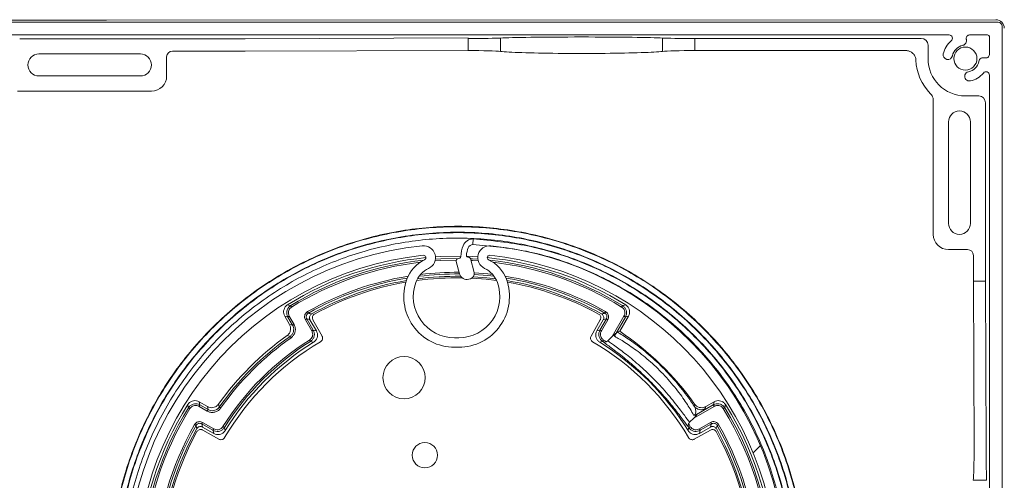
# Model space of a CAD drawing. Units: millimetres. Extents: x 123 to 715, y 1606 to 3312.
# Drawn here: x 183 to 299, y 3098 to 3153 of the extents above; entities that cross this region are included whole.
import ezdxf

# ---------------------------------------------------------------- set-up
doc = ezdxf.new("R2010")
doc.units = ezdxf.units.MM
doc.layers.add('obrys', color=250, linetype='Continuous', lineweight=13)

# ---------------------------------------------------------------- blocks, each defined once
blk = doc.blocks.new('rewizja 90 131')
at = {"layer": 'obrys'}
for p, q in [((3766.71, 2536.21), (3766.71, 2660.16)), ((3766.91, 2660.36), (3767.21, 2660.36)), ((3768.11, 2658.97), (3768.11, 2637.99)), ((3768.11, 2637.99), (3768.31, 2537.31)), ((3870.27, 2541.05), (3871.51, 2537.66)), ((3870.19, 2537.18), (3868.96, 2540.57)), ((3768.51, 2537.11), (3834.14, 2537.11)), ((3834.41, 2537.21), (3850.81, 2537.21)), ((3851.19, 2536.91), (3870.01, 2536.91)), ((3849.86, 2535.71), (3767.21, 2535.71)), ((3870.01, 2535.51), (3850.21, 2535.51))]:
    blk.add_line(p, q, dxfattribs=at)
for centre, radius, start, end in [((3767.21, 2662.01), 2.85, 294.3728, 36.8699), ((3769.01, 2663.36), 0.6, 36.8699, 216.8699), ((3767.21, 2662.01), 1.65, 270, 36.8699), ((3766.91, 2660.16), 0.2, 90, 180), ((3768.61, 2658.97), 0.5, 116.6001, 180), ((3869.62, 2540.81), 0.7, 20, 200), ((3768.51, 2537.31), 0.2, 180, 270), ((3870.01, 2537.11), 1.6, 270, 20), ((3767.21, 2536.21), 0.5, 180, 270), ((3834.14, 2537.31), 0.2, 270, 311.4096), ((3834.41, 2537.01), 0.2, 90, 131.4096), ((3850.81, 2537.01), 0.2, 14.4775, 90), ((3851.19, 2537.11), 0.2, 194.4775, 270), ((3870.01, 2537.11), 0.2, 270, 20), ((3849.86, 2535.51), 0.2, 30, 90), ((3850.21, 2535.71), 0.2, 210, 270)]:
    blk.add_arc(centre, radius, start, end, dxfattribs=at)
blk = doc.blocks.new('pokrywa gorna 131')
at = {"layer": 'obrys'}
for p, q in [((-456.87, 227.84), (-585.37, 227.84)), ((-456.42, 97.8), (-456.42, 227.39)), ((-462.69, 226.34), (-575.27, 226.34)), ((-458.12, 226.34), (-460.26, 226.34)), ((-457.92, 224.01), (-457.92, 226.14)), ((-457.92, 103.61), (-457.92, 221.58))]:
    blk.add_line(p, q, dxfattribs=at)
for centre, radius, start, end in [((-456.87, 227.39), 0.45, 0, 90), ((-462.69, 225.94), 0.4, 309.268, 90), ((-460.26, 225.94), 0.4, 90, 198.1413), ((-458.12, 226.14), 0.2, 0, 90), ((-460.72, 223.54), 2.7, 129.268, 168.1534), ((-460.72, 223.54), 1.6, 101.8466, 168.1534), ((-461.17, 225.65), 0.55, 281.8466, 18.1413), ((-462.83, 223.99), 0.55, 168.1534, 348.1534), ((-458.62, 223.1), 0.55, 71.8587, 168.1534), ((-458.32, 224.01), 0.4, 251.8587, 0), ((-460.72, 223.54), 1.6, 281.8466, 348.1534), ((-460.28, 221.44), 0.55, 101.8466, 281.8466), ((-460.72, 223.54), 2.7, 281.8466, 320.732), ((-458.32, 221.58), 0.4, 0, 140.732)]:
    blk.add_arc(centre, radius, start, end, dxfattribs=at)

msp = doc.modelspace()

# ---------------------------------------------------------------- hatches: boundary and pattern name
at = {"layer": 'obrys'}
h = msp.add_hatch(dxfattribs=at)
h.set_pattern_fill('ANSI32', color=256, scale=10, style=0)
h.set_pattern_definition([(45, (-3583.6, 460.33), (-67.352, 67.352), []), (45, (-3538.7, 460.33), (-67.352, 67.352), [])])
edge = h.paths.add_edge_path(flags=0)
edge.add_arc((234.976, 3086.988), 37.85, 264.69766, 271.81724)
edge.add_line((236.176, 3049.157), (236.14, 3050.287))
edge.add_arc((234.976, 3086.988), 36.72, 264.69766, 271.81724, ccw=False)
edge.add_arc((231.601, 3050.625), 0.2, 180, 264.69766, ccw=False)
edge.add_line((231.401, 3050.625), (231.401, 3051.398))
edge.add_arc((231.601, 3051.398), 0.2, 84.60825, 180, ccw=False)
edge.add_arc((234.977, 3086.988), 35.55, 264.58219, 274.16999)
edge.add_arc((237.576, 3051.333), 0.2, 0, 94.16999, ccw=False)
edge.add_line((237.776, 3051.333), (237.776, 3049.592))
edge.add_arc((239.106, 3049.592), 1.33, 180, 276.86883)
edge.add_arc((234.601, 3086.992), 39, 276.86883, 444.0278)
edge.add_arc((238.512, 3124.377), 1.411, 84.0278, 244.65749)
edge.add_arc((236.637, 3120.418), 2.97, 19.95004, 64.65749, ccw=False)
edge.add_arc((234.851, 3119.77), 4.87, -90, 19.95004, ccw=False)
edge.add_line((234.851, 3114.9), (234.351, 3114.9))
edge.add_arc((234.351, 3119.77), 4.87, 160.04914, 270, ccw=False)
edge.add_arc((232.565, 3120.418), 2.97, 115.33489, 160.04914, ccw=False)
edge.add_arc((230.69, 3124.377), 1.411, 295.33489, 455.97185)
edge.add_arc((234.601, 3086.992), 39, 95.97185, 272.72965)
edge.add_arc((236.395, 3049.365), 1.33, 272.72965, 359.99776)
edge.add_line((237.725, 3049.365), (237.725, 3050.116))
edge.add_arc((236.395, 3050.116), 1.33, 359.99776, 452.20504)
edge.add_arc((234.975, 3086.988), 35.57, 264.80211, 272.20504, ccw=False)
edge.add_line((231.753, 3051.565), (231.65, 3050.439))
edge.add_arc((234.975, 3086.988), 36.7, 264.80211, 272.20504)
edge.add_arc((236.395, 3050.116), 0.2, -0.00224, 92.20504, ccw=False)
edge.add_line((236.595, 3050.116), (236.595, 3049.365))
edge.add_arc((236.395, 3049.365), 0.2, 272.72965, 360, ccw=False)
edge.add_arc((234.601, 3086.992), 37.87, 95.97185, 272.72965, ccw=False)
edge.add_arc((230.69, 3124.377), 0.281, -64.66511, 95.97185, ccw=False)
edge.add_arc((232.565, 3120.418), 4.1, 115.33489, 160.04914)
edge.add_arc((234.351, 3119.77), 6, 160.04914, 270)
edge.add_line((234.351, 3113.77), (234.851, 3113.77))
edge.add_arc((234.851, 3119.77), 6, 270, 379.95004)
edge.add_arc((236.637, 3120.418), 4.1, 19.95004, 64.65749)
edge.add_arc((238.512, 3124.377), 0.281, 84.0278, 244.65749, ccw=False)
edge.add_arc((234.601, 3086.992), 37.87, -83.13117, 84.0278, ccw=False)
edge.add_arc((239.106, 3049.592), 0.2, 180, 276.86883, ccw=False)
edge.add_line((238.906, 3049.592), (238.906, 3051.333))
edge.add_arc((237.576, 3051.333), 1.33, 0, 94.16999)
edge.add_arc((234.977, 3086.988), 34.42, 264.58134, 274.16999, ccw=False)
edge.add_arc((231.601, 3051.398), 1.33, 84.60825, 180)
edge.add_line((230.271, 3051.398), (230.271, 3050.625))
edge.add_arc((231.601, 3050.625), 1.33, 180, 264.69766)

# ---------------------------------------------------------------- linework, layer by layer
for p, q in [((193.199, 3152.476), (170.399, 3152.476)), ((298.375, 3152.535), (193.199, 3152.476)), ((209.582, 3150.252), (182.932, 3150.252)), ((235.958, 3150.378), (209.582, 3150.252)), ((235.958, 3148.883), (235.958, 3150.312)), ((239.791, 3150.359), (239.791, 3148.788)), ((258.958, 3148.788), (258.958, 3150.359)), ((289.551, 3150.312), (262.791, 3150.312)), ((262.791, 3150.312), (262.791, 3148.883)), ((201.011, 3148.823), (209.582, 3148.823)), ((209.582, 3148.823), (235.958, 3148.883)), ((262.791, 3148.883), (287.727, 3148.883)), ((290.351, 3147.935), (290.351, 3149.512)), ((188.353, 3148.479), (185.209, 3148.479)), ((197.209, 3148.479), (188.353, 3148.479)), ((200.312, 3145.872), (200.312, 3148.123)), ((246.596, 3148.547), (252.152, 3148.547)), ((185.209, 3145.872), (191.056, 3145.872)), ((191.056, 3145.872), (197.209, 3145.872)), ((182.68, 3144.073), (198.513, 3144.073)), ((290.971, 3142.964), (290.971, 3127.131)), ((296.351, 3143.512), (294.774, 3143.512)), ((297.151, 3121.602), (297.151, 3142.712)), ((292.771, 3140.435), (292.771, 3136.655)), ((295.378, 3136.655), (295.378, 3140.435)), ((292.771, 3136.655), (292.771, 3128.435)), ((295.378, 3128.435), (295.378, 3136.655)), ((236.527, 3125.942), (236.558, 3126.592)), ((292.77, 3125.333), (295.022, 3125.333)), ((234.779, 3124.273), (234.97, 3124.323)), ((236.227, 3124.275), (236.67, 3122.602)), ((295.721, 3124.633), (295.721, 3121.602)), ((234.95, 3122.456), (234.566, 3123.906)), ((236.244, 3121.868), (236.051, 3121.817)), ((295.721, 3121.602), (297.151, 3121.602)), ((295.802, 3101.859), (295.721, 3121.602)), ((297.151, 3121.602), (297.231, 3101.859)), ((214.272, 3117.442), (214.841, 3116.458)), ((215.201, 3116.379), (214.64, 3117.35)), ((214.813, 3117.45), (215.374, 3116.479)), ((253.001, 3115.046), (254.388, 3117.45)), ((254.561, 3117.35), (253.423, 3115.378)), ((253.901, 3115.661), (254.929, 3117.442)), ((217.478, 3115.705), (216.716, 3117.025)), ((216.889, 3117.125), (217.651, 3115.805)), ((217.263, 3117.023), (218.019, 3115.713)), ((218.698, 3115.101), (217.614, 3117.016)), ((251.588, 3117.016), (250.504, 3115.101)), ((251.183, 3115.713), (251.939, 3117.023)), ((251.551, 3115.805), (252.313, 3117.125)), ((252.486, 3117.025), (251.724, 3115.705)), ((234.851, 3114.9), (234.351, 3114.9)), ((252.496, 3114.542), (253.001, 3115.046)), ((253.601, 3115.591), (253.901, 3115.661)), ((234.851, 3113.77), (234.351, 3113.77)), ((251.908, 3114.445), (251.884, 3114.46)), ((205.114, 3106.219), (204.143, 3106.78)), ((205.135, 3106.752), (204.151, 3107.321)), ((204.243, 3106.953), (205.214, 3106.392)), ((265.059, 3106.78), (262.655, 3105.392)), ((262.987, 3105.814), (264.959, 3106.953)), ((264.067, 3106.752), (264.015, 3106.515)), ((265.051, 3107.321), (264.067, 3106.752)), ((205.788, 3103.942), (204.468, 3104.704)), ((204.568, 3104.877), (205.888, 3104.115)), ((262.655, 3105.392), (262.151, 3104.888)), ((263.314, 3104.115), (264.634, 3104.877)), ((264.734, 3104.704), (263.414, 3103.942)), ((205.88, 3103.574), (204.57, 3104.33)), ((204.577, 3103.979), (206.492, 3102.895)), ((262.068, 3104.275), (262.053, 3104.299)), ((262.71, 3102.895), (264.625, 3103.979)), ((264.632, 3104.33), (263.322, 3103.574)), ((297.279, 3098.025), (295.707, 3098.025))]:
    msp.add_line(p, q, dxfattribs=at)
at = {"layer": 'obrys', "flags": 128}
for points in [[(232.089, 3124.195), (232.723, 3124.232), (234.803, 3124.279)], [(235.119, 3124.549), (232.685, 3124.503), (232.098, 3124.469)], [(237.104, 3124.469), (236.517, 3124.503), (235.789, 3124.533)], [(236.235, 3124.244), (236.478, 3124.232), (237.113, 3124.195)], [(234.572, 3124.08), (232.733, 3124.033), (232.047, 3123.992)], [(237.155, 3123.992), (236.468, 3124.033), (236.289, 3124.041)], [(236.418, 3121.945), (238.098, 3121.817), (239.329, 3121.671)], [(239.229, 3121.866), (238.177, 3121.99), (236.59, 3122.116)], [(236.675, 3122.584), (238.282, 3122.454), (238.858, 3122.39)], [(239.038, 3122.166), (238.261, 3122.255), (236.687, 3122.383)], [(214.606, 3118.788), (214.702, 3118.765), (214.98, 3118.7)], [(215.085, 3118.53), (215.065, 3118.562), (215.046, 3118.593), (215.028, 3118.622), (215.012, 3118.648), (214.999, 3118.669), (214.989, 3118.685), (214.983, 3118.695), (214.98, 3118.7)], [(254.117, 3118.53), (254.137, 3118.562), (254.156, 3118.593), (254.174, 3118.622), (254.19, 3118.648), (254.203, 3118.669), (254.213, 3118.685), (254.219, 3118.695), (254.222, 3118.7)], [(254.222, 3118.7), (254.308, 3118.72), (254.596, 3118.788)], [(214.64, 3117.35), (214.459, 3117.395), (214.272, 3117.442)], [(214.813, 3117.45), (214.78, 3117.431), (214.749, 3117.413), (214.719, 3117.396), (214.693, 3117.381), (214.672, 3117.368), (214.655, 3117.359), (214.645, 3117.353), (214.64, 3117.35)], [(217.074, 3117.809), (217.072, 3117.814), (217.066, 3117.824), (217.057, 3117.841), (217.044, 3117.862), (217.029, 3117.889), (217.013, 3117.918), (216.994, 3117.95), (216.976, 3117.983)], [(252.127, 3117.809), (252.13, 3117.814), (252.136, 3117.824), (252.145, 3117.841), (252.157, 3117.862), (252.172, 3117.889), (252.189, 3117.918), (252.207, 3117.95), (252.226, 3117.983)], [(254.388, 3117.45), (254.421, 3117.431), (254.453, 3117.413), (254.483, 3117.396), (254.509, 3117.381), (254.53, 3117.368), (254.547, 3117.359), (254.557, 3117.353), (254.561, 3117.35)], [(254.929, 3117.442), (254.742, 3117.395), (254.561, 3117.35)], [(214.841, 3116.458), (215.026, 3116.417), (215.201, 3116.379)], [(215.374, 3116.479), (215.341, 3116.46), (215.309, 3116.441), (215.28, 3116.424), (215.254, 3116.409), (215.232, 3116.397), (215.216, 3116.388), (215.205, 3116.381), (215.201, 3116.379)], [(216.889, 3117.125), (216.884, 3117.123), (216.874, 3117.117), (216.857, 3117.107), (216.836, 3117.095), (216.81, 3117.08), (216.78, 3117.063), (216.749, 3117.044), (216.716, 3117.025)], [(217.263, 3117.023), (217.07, 3117.076), (216.889, 3117.125)], [(252.313, 3117.125), (252.132, 3117.076), (251.939, 3117.023)], [(252.313, 3117.125), (252.317, 3117.123), (252.328, 3117.117), (252.344, 3117.107), (252.366, 3117.095), (252.392, 3117.08), (252.421, 3117.063), (252.453, 3117.044), (252.486, 3117.025)], [(214.909, 3115.061), (214.827, 3115.081), (214.555, 3115.144)], [(215.024, 3114.898), (215.002, 3114.929), (214.981, 3114.959), (214.962, 3114.987), (214.944, 3115.011), (214.93, 3115.032), (214.919, 3115.047), (214.912, 3115.057), (214.909, 3115.061)], [(217.651, 3115.805), (217.647, 3115.803), (217.636, 3115.797), (217.62, 3115.787), (217.598, 3115.775), (217.572, 3115.76), (217.543, 3115.743), (217.511, 3115.724), (217.478, 3115.705)], [(217.651, 3115.805), (217.832, 3115.76), (218.019, 3115.713)], [(251.183, 3115.713), (251.37, 3115.76), (251.551, 3115.805)], [(251.551, 3115.805), (251.555, 3115.803), (251.566, 3115.797), (251.582, 3115.787), (251.604, 3115.775), (251.63, 3115.76), (251.659, 3115.743), (251.691, 3115.724), (251.724, 3115.705)], [(217.318, 3114.46), (217.315, 3114.464), (217.308, 3114.474), (217.298, 3114.49), (217.285, 3114.511), (217.269, 3114.537), (217.251, 3114.565), (217.231, 3114.596), (217.211, 3114.629)], [(217.679, 3114.364), (217.586, 3114.388), (217.318, 3114.46)], [(251.884, 3114.46), (251.796, 3114.436), (251.523, 3114.364)], [(251.884, 3114.46), (251.887, 3114.464), (251.893, 3114.474), (251.903, 3114.49), (251.917, 3114.511), (251.933, 3114.537), (251.951, 3114.565), (251.97, 3114.596), (251.991, 3114.629)], [(202.893, 3106.613), (202.873, 3106.7), (202.805, 3106.987)], [(204.143, 3106.78), (204.162, 3106.813), (204.18, 3106.844), (204.197, 3106.874), (204.212, 3106.9), (204.225, 3106.921), (204.234, 3106.938), (204.24, 3106.948), (204.243, 3106.953)], [(204.151, 3107.321), (204.198, 3107.134), (204.243, 3106.953)], [(205.214, 3106.392), (205.176, 3106.567), (205.135, 3106.752)], [(206.449, 3107.038), (206.47, 3106.948), (206.532, 3106.684)], [(206.695, 3106.569), (206.664, 3106.591), (206.634, 3106.612), (206.606, 3106.631), (206.582, 3106.649), (206.561, 3106.663), (206.546, 3106.674), (206.536, 3106.681), (206.532, 3106.684)], [(262.698, 3106.805), (262.72, 3106.895), (262.753, 3107.038)], [(264.959, 3106.953), (265.004, 3107.134), (265.051, 3107.321)], [(264.959, 3106.953), (264.961, 3106.948), (264.967, 3106.938), (264.977, 3106.921), (264.989, 3106.9), (265.004, 3106.874), (265.021, 3106.844), (265.04, 3106.813), (265.059, 3106.78)], [(266.396, 3106.987), (266.374, 3106.891), (266.308, 3106.613)], [(203.063, 3106.508), (203.031, 3106.528), (203, 3106.547), (202.971, 3106.565), (202.945, 3106.581), (202.924, 3106.594), (202.908, 3106.604), (202.898, 3106.61), (202.893, 3106.613)], [(205.114, 3106.219), (205.133, 3106.252), (205.152, 3106.284), (205.169, 3106.313), (205.184, 3106.339), (205.196, 3106.361), (205.205, 3106.377), (205.212, 3106.388), (205.214, 3106.392)], [(266.308, 3106.613), (266.304, 3106.61), (266.294, 3106.604), (266.278, 3106.594), (266.257, 3106.581), (266.231, 3106.565), (266.202, 3106.547), (266.171, 3106.528), (266.138, 3106.508)], [(203.783, 3104.519), (203.779, 3104.521), (203.769, 3104.527), (203.752, 3104.536), (203.731, 3104.549), (203.704, 3104.564), (203.675, 3104.58), (203.643, 3104.599), (203.61, 3104.617)], [(204.468, 3104.704), (204.47, 3104.709), (204.476, 3104.719), (204.486, 3104.736), (204.498, 3104.757), (204.513, 3104.783), (204.53, 3104.813), (204.549, 3104.844), (204.568, 3104.877)], [(204.468, 3104.704), (204.517, 3104.523), (204.57, 3104.33)], [(207.133, 3104.275), (207.129, 3104.278), (207.119, 3104.285), (207.103, 3104.295), (207.082, 3104.308), (207.056, 3104.324), (207.028, 3104.342), (206.997, 3104.362), (206.964, 3104.382)], [(262.238, 3104.382), (262.205, 3104.362), (262.174, 3104.342), (262.145, 3104.324), (262.12, 3104.308), (262.099, 3104.295), (262.083, 3104.285), (262.073, 3104.278), (262.068, 3104.275)], [(264.632, 3104.33), (264.685, 3104.523), (264.734, 3104.704)], [(264.634, 3104.877), (264.653, 3104.844), (264.672, 3104.813), (264.689, 3104.783), (264.704, 3104.757), (264.716, 3104.736), (264.725, 3104.719), (264.732, 3104.709), (264.734, 3104.704)], [(265.592, 3104.617), (265.559, 3104.599), (265.527, 3104.58), (265.497, 3104.564), (265.471, 3104.549), (265.45, 3104.536), (265.433, 3104.527), (265.423, 3104.521), (265.418, 3104.519)], [(205.788, 3103.942), (205.79, 3103.946), (205.796, 3103.957), (205.806, 3103.973), (205.818, 3103.995), (205.833, 3104.021), (205.85, 3104.05), (205.869, 3104.082), (205.888, 3104.115)], [(205.88, 3103.574), (205.833, 3103.761), (205.788, 3103.942)], [(207.133, 3104.275), (207.155, 3104.192), (207.229, 3103.914)], [(261.972, 3103.914), (261.997, 3104.007), (262.068, 3104.275)], [(263.314, 3104.115), (263.333, 3104.082), (263.351, 3104.05), (263.368, 3104.021), (263.383, 3103.995), (263.396, 3103.973), (263.405, 3103.957), (263.411, 3103.946), (263.414, 3103.942)], [(263.414, 3103.942), (263.369, 3103.761), (263.322, 3103.574)]]:
    msp.add_lwpolyline(points, dxfattribs=at)
at = {"layer": 'obrys'}
for centre, radius in [((294.774, 3147.935), 1.363), ((228.389, 3110.174), 2.5), ((230.848, 3100.998), 1.5)]:
    msp.add_circle(centre, radius, dxfattribs=at)
for centre, radius, start, end in [((185.209, 3147.176), 1.303, 90, 270), ((197.209, 3147.176), 1.303, 270, 90), ((294.774, 3147.935), 5.853, 182.04914, 224.82128), ((294.774, 3147.935), 4.423, 180, 270), ((294.074, 3140.435), 1.303, 0, 180), ((294.074, 3128.435), 1.303, 180, 0), ((236.551, 3125.317), 1.274, 89.69955, 158.27029), ((234.601, 3086.992), 39, 95.97185, 272.72965), ((230.69, 3124.377), 1.411, 295.33489, 95.97185), ((238.617, 3124.494), 3.499, 158.27029, 179.64469), ((238.617, 3124.494), 2.85, 158.27029, 177.30508), ((236.551, 3125.317), 0.625, 92.15644, 158.27029), ((238.512, 3124.377), 1.411, 84.0278, 244.65749), ((234.601, 3086.992), 39, 276.86883, 84.0278), ((234.601, 3086.992), 37.87, 95.97185, 272.72965), ((234.601, 3086.992), 37.56, 95.54603, 122.16413), ((230.69, 3124.377), 0.281, 295.33489, 95.97185), ((234.856, 3123.983), 0.3, 104.85753, 194.85753), ((234.919, 3124.517), 0.2, 284.85753, 359.64469), ((235.97, 3124.618), 0.2, 177.30508, 279.05067), ((236.033, 3124.223), 0.2, 14.85753, 99.05067), ((238.512, 3124.377), 0.281, 84.0278, 244.65749), ((234.601, 3086.992), 37.56, 57.83587, 84.45397), ((234.601, 3086.992), 37.87, 276.86883, 84.0278), ((234.601, 3086.992), 37.287, 95.98383, 121.74969), ((234.601, 3086.992), 37.087, 96.67718, 121.74969), ((232.565, 3120.418), 4.1, 115.33489, 160.04914), ((232.565, 3120.418), 2.97, 115.33489, 160.04914), ((236.637, 3120.418), 2.97, 19.95004, 64.65749), ((236.637, 3120.418), 4.1, 19.95004, 64.65749), ((234.601, 3086.992), 37.287, 58.25031, 84.01754), ((234.601, 3086.992), 37.087, 58.25031, 83.32401), ((234.601, 3086.992), 35.653, 99.26213, 119.62778), ((234.601, 3086.992), 35.453, 99.47252, 119.62778), ((234.601, 3086.992), 35, 88.92876, 97.76492), ((234.601, 3086.992), 35.18, 89.21306, 97.56113), ((234.601, 3086.992), 35.453, 89.42966, 97.19005), ((234.601, 3086.992), 35.653, 89.51845, 96.85824), ((235.82, 3122.687), 0.9, 194.85753, 284.85753), ((236.09, 3122.448), 0.6, 284.85753, 14.85753), ((234.601, 3086.992), 35.653, 60.37222, 80.73874), ((234.601, 3086.992), 35.453, 60.37222, 80.52834), ((234.601, 3086.992), 35.18, 99.72477, 119.17442), ((234.601, 3086.992), 35, 99.87624, 118.66963), ((234.351, 3119.77), 6, 160.04914, 270), ((234.351, 3119.77), 4.87, 160.04914, 270), ((234.851, 3119.77), 6, 270, 19.95004), ((234.851, 3119.77), 4.87, 270, 19.95004), ((234.601, 3086.992), 35.18, 60.82558, 80.27607), ((234.601, 3086.992), 35, 61.33037, 80.1246), ((191.64, 3021.401), 99.707, 74.99681, 75.22115), ((277.584, 3021.318), 99.792, 104.77898, 105.00313), ((234.601, 3086.992), 34.56, 125.45334, 144.54666), ((234.601, 3086.992), 34.287, 125.05105, 144.94895), ((234.601, 3086.992), 34.087, 125.05105, 144.94895), ((234.601, 3086.992), 34.56, 35.45334, 56.05116), ((234.601, 3086.992), 32.653, 122.1792, 147.8208), ((234.601, 3086.992), 32.453, 122.1792, 147.8208), ((234.601, 3086.992), 31.8, 120.38693, 149.61307), ((234.601, 3086.992), 32.18, 121.72606, 148.27394), ((234.601, 3086.992), 31.8, 30.38693, 59.61307), ((234.601, 3086.992), 32.18, 31.72606, 58.27394), ((234.601, 3086.992), 32.653, 57.15872, 57.8208), ((234.601, 3086.992), 37.56, 147.83587, 264.05983), ((263.516, 3107.382), 1.001, 215.26214, 299.9268), ((234.601, 3086.992), 37.56, 327.83587, 32.16413), ((234.601, 3086.992), 37.287, 148.25031, 204.6569), ((234.601, 3086.992), 37.087, 148.25031, 204.6569), ((234.601, 3086.992), 37.087, 328.25031, 31.74969), ((234.601, 3086.992), 37.287, 328.25031, 31.74969), ((234.601, 3086.992), 35.653, 150.37222, 203.79945), ((234.601, 3086.992), 35.453, 150.37222, 203.79945), ((299.411, 3129.745), 98.898, 194.77793, 195.00411), ((234.601, 3086.992), 32.653, 32.1792, 32.84128), ((168.813, 3130.005), 99.91, 344.99702, 345.2209), ((234.601, 3086.992), 35.453, 330.37222, 29.62778), ((234.601, 3086.992), 35.653, 330.37222, 29.62778), ((234.601, 3086.992), 35.18, 150.82558, 263.21841), ((234.601, 3086.992), 35, 151.33037, 263.37098), ((234.601, 3086.992), 35, 331.33037, 28.66963), ((234.601, 3086.992), 35.18, 330.82558, 29.17442)]:
    msp.add_arc(centre, radius, start, end, dxfattribs=at)
for centre, major_axis, ratio, start_param, end_param in [((298.374, 3151.535), (0.707, 0.707), 0.9996955, 5.4979394, 7.0684312), ((235.958, 3150.378), (4, 0), 0.0165823, 4.712389, 5.9934336), ((249.374, 3150.309), (10, 0), 0.0178042, 0.2897517, 2.851841), ((262.791, 3150.378), (4, 0), 0.0165823, 3.4313444, 4.712389), ((289.551, 3149.512), (0.566, 0.566), 0.9996955, 5.4979394, 7.0684312), ((201.012, 3148.122), (0.496, -0.496), 0.9987828, 2.3568035, 3.9263818), ((235.958, 3148.75), (4, 0), 0.0331747, 0.2897527, 1.5707963), ((249.374, 3148.89), (-10, 0), 0.0356192, 0.2897517, 1.2893048), ((262.791, 3148.75), (4, 0), 0.0331747, 1.5707963, 2.851841), ((198.51, 3145.874), (1.274, -1.274), 0.9987828, 5.4983961, 7.0679745), ((296.351, 3142.712), (0.566, 0.566), 0.9996955, 5.4979394, 7.0684312), ((292.773, 3127.134), (-1.274, -1.274), 0.9987828, 5.4983961, 7.0679745), ((295.021, 3124.632), (-0.496, -0.496), 0.9987828, 2.3568035, 3.9263818), ((240.134, 3092.525), (13.848, 23.969), 0.0090279, 5.9417061, 5.9820042), ((240.134, 3092.525), (23.969, 13.848), 0.0090279, 0.3011811, 0.3107414), ((295.669, 3101.859), (0, 4), 0.0331747, 3.4313444, 4.712389), ((297.298, 3101.859), (0, 4), 0.0165823, 1.5707963, 2.851841)]:
    msp.add_ellipse(centre, major_axis=major_axis, ratio=ratio, start_param=start_param, end_param=end_param, dxfattribs=at)
at = {"layer": 'obrys', "extrusion": (0, 0, -1)}
msp.add_ellipse((249.374, 3148.89), major_axis=(10, 0), ratio=0.0356192, start_param=0.2897517, end_param=1.2893048, dxfattribs=at)
at = {"layer": 'obrys'}
for points, knots in [([(287.727, 3148.883), (287.862, 3148.869), (288.131, 3148.843), (288.491, 3148.636), (288.762, 3148.332), (288.899, 3148.008), (288.918, 3147.8), (288.925, 3147.726)], [0, 0, 0, 0, 0.2197482, 0.4395026, 0.6591201, 0.8786842, 1, 1, 1, 1]), ([(290.623, 3143.81), (290.72, 3143.687), (290.902, 3143.457), (290.968, 3143.141), (290.971, 3142.986), (290.971, 3142.964)], [0, 0, 0, 0, 0.4994287, 0.9309104, 1, 1, 1, 1]), ([(276.31, 3025.92), (275.865, 3087.506), (275.815, 3090.09), (275.268, 3094.914), (273.411, 3101.443), (270.514, 3107.578), (266.655, 3113.155), (261.94, 3118.025), (256.495, 3122.058), (250.467, 3125.146), (244.018, 3127.207), (237.323, 3128.187), (230.56, 3128.06), (223.912, 3126.831), (217.557, 3124.533), (211.665, 3121.231), (206.393, 3117.012), (201.884, 3111.991), (198.257, 3106.303), (195.608, 3100.102), (194.009, 3093.555), (193.5, 3086.838), (194.096, 3080.13), (195.777, 3073.613), (198.5, 3067.461), (202.189, 3061.839), (206.745, 3056.896), (212.044, 3052.766), (217.944, 3049.559), (224.286, 3047.359), (230.899, 3046.224), (237.605, 3046.185), (244.225, 3047.242), (250.581, 3049.364), (256.502, 3052.495), (261.829, 3056.548), (266.421, 3061.415), (270.155, 3066.965), (272.931, 3073.047), (274.676, 3079.497), (275.344, 3086.143), (274.917, 3092.806), (273.409, 3099.307), (270.86, 3105.471), (267.341, 3111.134), (262.945, 3116.144), (257.793, 3120.367), (252.023, 3123.69), (245.791, 3126.025), (239.264, 3127.31), (232.618, 3127.512), (226.031, 3126.626), (219.679, 3124.677), (213.735, 3121.718), (208.355, 3117.83), (203.685, 3113.118), (199.849, 3107.709), (196.949, 3101.748), (195.063, 3095.397), (194.239, 3088.826), (194.5, 3082.212), (195.837, 3075.732), (198.213, 3069.56), (201.563, 3063.862), (205.797, 3058.79), (210.801, 3054.479), (216.439, 3051.045), (222.559, 3048.579), (228.997, 3047.146), (235.579, 3046.785), (242.129, 3047.502), (248.471, 3049.279), (254.435, 3052.067), (259.861, 3055.789), (264.604, 3060.346), (268.538, 3065.613), (271.557, 3071.45), (273.581, 3077.698), (274.557, 3084.191), (274.46, 3090.752), (273.293, 3097.207), (271.088, 3103.381), (267.907, 3109.11), (263.834, 3114.24), (258.98, 3118.634), (253.476, 3122.174), (247.471, 3124.767), (241.126, 3126.344), (234.611, 3126.863), (228.103, 3126.311), (221.774, 3124.704), (215.796, 3122.087), (210.328, 3118.53), (205.517, 3114.13), (201.49, 3109.006), (198.356, 3103.295), (196.198, 3097.152), (195.073, 3090.742), (195.01, 3084.237), (196.009, 3077.812), (198.043, 3071.64), (201.057, 3065.885), (204.968, 3060.703), (209.671, 3056.23), (215.039, 3052.588), (220.927, 3049.872), (227.176, 3048.155), (233.619, 3047.482), (240.082, 3047.871), (246.392, 3049.309), (252.38, 3051.757), (257.885, 3055.148), (262.76, 3059.392), (266.875, 3064.372), (270.119, 3069.954), (272.407, 3075.989), (273.678, 3082.313), (273.9, 3088.757), (273.066, 3095.148), (271.2, 3101.314), (268.354, 3107.089), (264.604, 3112.32), (260.053, 3116.865), (254.823, 3120.61), (249.054, 3123.428), (242.906, 3125.341), (238.653, 3125.742), (236.527, 3125.942)], [0.77720525, 0.77720525, 0.77720525, 0.77720525, 0.77747347, 0.7793183, 0.78116232, 0.78300551, 0.7848479, 0.78668946, 0.78853021, 0.79037013, 0.79220925, 0.79404754, 0.79588502, 0.79772168, 0.79955752, 0.80139254, 0.80322675, 0.80506014, 0.80689272, 0.80872447, 0.81055541, 0.81238553, 0.81421484, 0.81604332, 0.81787099, 0.81969784, 0.82152388, 0.8233491, 0.8251735, 0.82699708, 0.82881985, 0.83064179, 0.83246293, 0.83428324, 0.83610274, 0.83792141, 0.83973928, 0.84155632, 0.84337255, 0.84518796, 0.84700255, 0.84881633, 0.85062928, 0.85244143, 0.85425275, 0.85606325, 0.85787294, 0.85968181, 0.86148987, 0.86329711, 0.86510353, 0.86690913, 0.86871391, 0.87051788, 0.87232103, 0.87412336, 0.87592488, 0.87772558, 0.87952546, 0.88132452, 0.88312277, 0.8849202, 0.88671681, 0.88851261, 0.89030758, 0.89210174, 0.89389509, 0.89568761, 0.89747932, 0.89927021, 0.90106029, 0.90284954, 0.90463798, 0.9064256, 0.90821241, 0.90999839, 0.91178356, 0.91356792, 0.91535145, 0.91713417, 0.91891607, 0.92069715, 0.92247742, 0.92425687, 0.9260355, 0.92781331, 0.92959031, 0.93136649, 0.93314185, 0.9349164, 0.93669013, 0.93846304, 0.94023513, 0.9420064, 0.94377686, 0.9455465, 0.94731533, 0.94908333, 0.95085052, 0.9526169, 0.95438245, 0.95614719, 0.95791111, 0.95967421, 0.9614365, 0.96319796, 0.96495862, 0.96671845, 0.96847747, 0.97023566, 0.97199305, 0.97374961, 0.97550536, 0.97726029, 0.9790144, 0.98076769, 0.98252017, 0.98427183, 0.98602268, 0.9877727, 0.98952191, 0.9912703, 0.99301788, 0.99476463, 0.99651057, 0.99825569, 1, 1, 1, 1]), ([(276.243, 3015.683), (275.803, 3089.084), (275.482, 3093.24), (274.032, 3099.507), (271.439, 3105.768), (267.866, 3111.524), (263.398, 3116.612), (258.165, 3120.905), (252.301, 3124.278), (245.97, 3126.654), (239.337, 3127.956), (232.584, 3128.165), (225.891, 3127.261), (219.437, 3125.285), (213.398, 3122.275), (207.93, 3118.327), (203.187, 3113.537), (199.286, 3108.042), (196.343, 3101.984), (194.423, 3095.531), (193.59, 3088.854), (193.851, 3082.133), (195.213, 3075.549), (197.624, 3069.276), (201.031, 3063.488), (205.331, 3058.331), (210.418, 3053.953), (216.145, 3050.461), (222.366, 3047.958), (228.907, 3046.498), (235.597, 3046.134), (242.253, 3046.86), (248.697, 3048.669), (254.76, 3051.499), (260.272, 3055.285), (265.095, 3059.913), (269.089, 3065.268), (272.16, 3071.198), (274.214, 3077.549), (275.21, 3084.147), (275.107, 3090.815), (273.925, 3097.375), (271.681, 3103.649), (268.45, 3109.473), (264.308, 3114.685), (259.378, 3119.153), (253.782, 3122.748), (247.68, 3125.387), (241.23, 3126.986), (234.61, 3127.517), (227.995, 3126.953), (221.562, 3125.323), (215.487, 3122.66), (209.928, 3119.047), (205.04, 3114.572), (200.945, 3109.366), (197.762, 3103.56), (195.565, 3097.317), (194.425, 3090.802), (194.357, 3084.19), (195.377, 3077.66), (197.441, 3071.385), (200.507, 3065.537), (204.48, 3060.267), (209.263, 3055.724), (214.717, 3052.018), (220.704, 3049.261), (227.055, 3047.512), (233.605, 3046.832), (240.175, 3047.223), (246.588, 3048.689), (252.677, 3051.174), (258.271, 3054.624), (263.229, 3058.935), (267.408, 3064), (270.71, 3069.673), (273.032, 3075.809), (274.328, 3082.237), (274.549, 3088.788), (273.705, 3095.285), (271.805, 3101.553), (268.915, 3107.426), (265.1, 3112.741), (260.476, 3117.364), (255.158, 3121.169), (249.292, 3124.037), (243.039, 3125.977), (238.716, 3126.387), (236.558, 3126.592)], [0.84706292, 0.84706292, 0.84706292, 0.84706292, 0.84859885, 0.85041386, 0.85222807, 0.85404147, 0.85585407, 0.85766586, 0.85947685, 0.86128703, 0.86309641, 0.86490498, 0.86671274, 0.86851971, 0.87032586, 0.87213121, 0.87393575, 0.87573949, 0.87754242, 0.87934456, 0.88114588, 0.8829464, 0.88474611, 0.88654502, 0.88834311, 0.89014041, 0.8919369, 0.89373259, 0.89552747, 0.89732155, 0.89911481, 0.90090728, 0.90269894, 0.90448979, 0.90627984, 0.90806909, 0.90985752, 0.91164516, 0.91343198, 0.91521801, 0.91700322, 0.91878763, 0.92057124, 0.92235404, 0.92413603, 0.92591723, 0.92769761, 0.92947719, 0.93125596, 0.93303394, 0.9348111, 0.93658746, 0.93836301, 0.94013776, 0.9419117, 0.94368484, 0.94545717, 0.9472287, 0.94899941, 0.95076933, 0.95253844, 0.95430675, 0.95607424, 0.95784094, 0.95960683, 0.96137192, 0.96313619, 0.96489967, 0.96666233, 0.9684242, 0.97018525, 0.97194551, 0.97370495, 0.9754636, 0.97722143, 0.97897846, 0.98073469, 0.98249011, 0.98424472, 0.98599853, 0.98775152, 0.98950374, 0.99125523, 0.9930057, 0.99475498, 0.99650451, 0.99825482, 1, 1, 1, 1]), ([(214.272, 3117.442), (214.226, 3117.545), (214.133, 3117.751), (214.132, 3118.096), (214.239, 3118.419), (214.415, 3118.652), (214.556, 3118.752), (214.606, 3118.788)], [0, 0, 0, 0, 0.2200362, 0.4400778, 0.6599827, 0.8798363, 1, 1, 1, 1]), ([(214.64, 3117.35), (214.612, 3117.407), (214.533, 3117.564), (214.488, 3117.855), (214.547, 3118.19), (214.711, 3118.494), (214.89, 3118.631), (214.98, 3118.7)], [0, 0, 0, 0, 0.1242847, 0.3431032, 0.5619905, 0.7810102, 1, 1, 1, 1]), ([(215.085, 3118.53), (215.013, 3118.475), (214.87, 3118.365), (214.738, 3118.122), (214.691, 3117.854), (214.727, 3117.621), (214.791, 3117.496), (214.813, 3117.45)], [0, 0, 0, 0, 0.2190051, 0.4380154, 0.6568874, 0.8757047, 1, 1, 1, 1]), ([(254.388, 3117.45), (254.426, 3117.532), (254.5, 3117.697), (254.501, 3117.973), (254.415, 3118.231), (254.273, 3118.42), (254.158, 3118.5), (254.117, 3118.53)], [0, 0, 0, 0, 0.21900419, 0.43801485, 0.65688592, 0.87570503, 1, 1, 1, 1]), ([(254.222, 3118.7), (254.274, 3118.663), (254.418, 3118.562), (254.595, 3118.327), (254.702, 3118.004), (254.701, 3117.659), (254.608, 3117.453), (254.561, 3117.35)], [0, 0, 0, 0, 0.124284, 0.3431031, 0.5619906, 0.7810095, 1, 1, 1, 1]), ([(254.596, 3118.788), (254.685, 3118.718), (254.864, 3118.58), (255.025, 3118.275), (255.082, 3117.94), (255.035, 3117.651), (254.957, 3117.497), (254.929, 3117.442)], [0, 0, 0, 0, 0.2200354, 0.4400769, 0.6599819, 0.8798364, 1, 1, 1, 1]), ([(216.716, 3117.025), (216.692, 3117.073), (216.634, 3117.191), (216.61, 3117.405), (216.659, 3117.638), (216.782, 3117.846), (216.911, 3117.938), (216.976, 3117.983)], [0, 0, 0, 0, 0.1448308, 0.3585049, 0.5722426, 0.7861247, 1, 1, 1, 1]), ([(217.074, 3117.809), (217.028, 3117.777), (216.936, 3117.712), (216.848, 3117.563), (216.813, 3117.397), (216.83, 3117.244), (216.872, 3117.159), (216.889, 3117.125)], [0, 0, 0, 0, 0.2139156, 0.4277739, 0.6414689, 0.8551357, 1, 1, 1, 1]), ([(217.452, 3117.709), (217.405, 3117.677), (217.313, 3117.613), (217.224, 3117.464), (217.187, 3117.299), (217.203, 3117.144), (217.245, 3117.058), (217.263, 3117.023)], [0, 0, 0, 0, 0.2128133, 0.425631, 0.638304, 0.8509114, 1, 1, 1, 1]), ([(217.614, 3117.016), (217.591, 3117.068), (217.546, 3117.172), (217.547, 3117.346), (217.603, 3117.507), (217.698, 3117.629), (217.776, 3117.68), (217.809, 3117.701)], [0, 0, 0, 0, 0.21387638, 0.42748245, 0.64417043, 0.85176408, 1, 1, 1, 1]), ([(251.392, 3117.701), (251.439, 3117.669), (251.532, 3117.605), (251.624, 3117.456), (251.66, 3117.29), (251.645, 3117.137), (251.604, 3117.052), (251.588, 3117.016)], [0, 0, 0, 0, 0.2138774, 0.4274839, 0.6441719, 0.8517655, 1, 1, 1, 1]), ([(251.939, 3117.023), (251.963, 3117.074), (252.009, 3117.177), (252.009, 3117.35), (251.956, 3117.511), (251.863, 3117.635), (251.783, 3117.688), (251.75, 3117.709)], [0, 0, 0, 0, 0.21281358, 0.42563246, 0.63830524, 0.85091415, 1, 1, 1, 1]), ([(252.313, 3117.125), (252.336, 3117.177), (252.383, 3117.28), (252.383, 3117.452), (252.33, 3117.614), (252.238, 3117.737), (252.159, 3117.789), (252.127, 3117.809)], [0, 0, 0, 0, 0.2139161, 0.4277746, 0.6414668, 0.8551342, 1, 1, 1, 1]), ([(252.226, 3117.983), (252.271, 3117.954), (252.38, 3117.881), (252.51, 3117.709), (252.584, 3117.483), (252.584, 3117.241), (252.519, 3117.097), (252.486, 3117.025)], [0, 0, 0, 0, 0.1448295, 0.3585034, 0.5722407, 0.7861233, 1, 1, 1, 1]), ([(214.555, 3115.144), (214.64, 3115.218), (214.81, 3115.367), (214.954, 3115.681), (214.991, 3116.019), (214.932, 3116.285), (214.86, 3116.421), (214.841, 3116.458)], [0, 0, 0, 0, 0.22859583, 0.457198, 0.68567197, 0.91410846, 1, 1, 1, 1]), ([(214.909, 3115.061), (214.995, 3115.135), (215.167, 3115.282), (215.313, 3115.595), (215.352, 3115.933), (215.294, 3116.201), (215.222, 3116.34), (215.201, 3116.379)], [0, 0, 0, 0, 0.2275279, 0.4550351, 0.682407, 0.9097605, 1, 1, 1, 1]), ([(215.374, 3116.479), (215.399, 3116.432), (215.486, 3116.266), (215.556, 3115.943), (215.508, 3115.538), (215.333, 3115.162), (215.127, 3114.986), (215.024, 3114.898)], [0, 0, 0, 0, 0.09022936, 0.31758054, 0.54496909, 0.77248711, 1, 1, 1, 1]), ([(217.211, 3114.629), (217.283, 3114.684), (217.425, 3114.795), (217.555, 3115.039), (217.6, 3115.307), (217.562, 3115.538), (217.5, 3115.662), (217.478, 3115.705)], [0, 0, 0, 0, 0.2200742, 0.4401529, 0.6600948, 0.8799863, 1, 1, 1, 1]), ([(217.651, 3115.805), (217.678, 3115.751), (217.757, 3115.596), (217.803, 3115.308), (217.747, 3114.973), (217.585, 3114.667), (217.407, 3114.529), (217.318, 3114.46)], [0, 0, 0, 0, 0.12000224, 0.33989372, 0.55985052, 0.77994005, 1, 1, 1, 1]), ([(218.019, 3115.713), (218.065, 3115.61), (218.159, 3115.405), (218.159, 3115.059), (218.053, 3114.737), (217.875, 3114.501), (217.731, 3114.4), (217.679, 3114.364)], [0, 0, 0, 0, 0.2189456, 0.4378972, 0.6567102, 0.8754702, 1, 1, 1, 1]), ([(218.515, 3114.424), (218.561, 3114.457), (218.652, 3114.524), (218.739, 3114.676), (218.771, 3114.843), (218.751, 3114.99), (218.712, 3115.071), (218.698, 3115.101)], [0, 0, 0, 0, 0.2180241, 0.4357901, 0.65615, 0.868305, 1, 1, 1, 1]), ([(250.504, 3115.101), (250.482, 3115.049), (250.436, 3114.945), (250.437, 3114.771), (250.493, 3114.611), (250.585, 3114.493), (250.658, 3114.443), (250.686, 3114.424)], [0, 0, 0, 0, 0.2180231, 0.43578795, 0.65614883, 0.86830427, 1, 1, 1, 1]), ([(251.523, 3114.364), (251.433, 3114.432), (251.254, 3114.569), (251.089, 3114.873), (251.031, 3115.208), (251.075, 3115.499), (251.154, 3115.656), (251.183, 3115.713)], [0, 0, 0, 0, 0.2189456, 0.4378975, 0.6567101, 0.8754701, 1, 1, 1, 1]), ([(251.884, 3114.46), (251.834, 3114.495), (251.693, 3114.595), (251.517, 3114.828), (251.411, 3115.151), (251.411, 3115.497), (251.504, 3115.702), (251.551, 3115.805)], [0, 0, 0, 0, 0.1200018, 0.3398935, 0.5598511, 0.7799399, 1, 1, 1, 1]), ([(251.724, 3115.705), (251.687, 3115.623), (251.612, 3115.458), (251.612, 3115.182), (251.697, 3114.924), (251.838, 3114.737), (251.951, 3114.657), (251.991, 3114.629)], [0, 0, 0, 0, 0.2200737, 0.4401541, 0.6600954, 0.8799873, 1, 1, 1, 1]), ([(253.423, 3115.378), (253.427, 3115.385), (253.433, 3115.398), (253.435, 3115.41), (253.433, 3115.416), (253.425, 3115.417), (253.41, 3115.411), (253.369, 3115.386), (253.226, 3115.269), (253.1, 3115.144), (253.001, 3115.046)], [0, 0, 0, 0, 0.0508421, 0.0808618, 0.1057604, 0.1306909, 0.1628207, 0.2186431, 0.387289, 1, 1, 1, 1]), ([(253.255, 3115.068), (253.264, 3115.085), (253.283, 3115.12), (253.317, 3115.18), (253.354, 3115.241), (253.399, 3115.315), (253.477, 3115.438), (253.559, 3115.555), (253.586, 3115.578), (253.601, 3115.591)], [0, 0, 0, 0, 0.0481845, 0.0968322, 0.13836, 0.1985333, 0.3091016, 0.6239966, 1, 1, 1, 1]), ([(262.626, 3105.745), (262.499, 3105.977), (262.186, 3106.551), (261.275, 3107.949), (259.882, 3109.718), (258.203, 3111.476), (256.453, 3112.991), (254.811, 3114.174), (253.766, 3114.802), (253.361, 3115.013), (253.255, 3115.068)], [0, 0, 0, 0, 0.0979403, 0.2416851, 0.3895552, 0.5278616, 0.6661888, 0.8055545, 0.949002, 1, 1, 1, 1]), ([(253.601, 3115.591), (254.019, 3115.337), (254.862, 3114.823), (256.64, 3113.511), (258.519, 3111.866), (260.336, 3109.972), (261.778, 3108.174), (262.422, 3107.217), (262.698, 3106.805)], [0, 0, 0, 0, 0.1678116, 0.3389974, 0.5096099, 0.6803727, 0.8624168, 1, 1, 1, 1]), ([(252.309, 3114.426), (252.276, 3114.416), (252.199, 3114.393), (252.07, 3114.386), (251.973, 3114.41), (251.92, 3114.437), (251.909, 3114.444), (251.908, 3114.445)], [0, 0, 0, 0, 0.21850863, 0.52016568, 0.8958897, 0.99006148, 1, 1, 1, 1]), ([(262.053, 3104.299), (261.864, 3104.548), (261.474, 3105.063), (260.348, 3106.555), (258.828, 3108.363), (257.028, 3110.234), (255.194, 3111.894), (253.52, 3113.237), (252.413, 3114.055), (252.039, 3114.344), (251.908, 3114.445)], [0, 0, 0, 0, 0.1246396, 0.2575994, 0.3984733, 0.5294149, 0.6604503, 0.7925121, 0.9275485, 1, 1, 1, 1]), ([(252.309, 3114.426), (252.332, 3114.435), (252.401, 3114.461), (252.458, 3114.51), (252.496, 3114.542)], [0, 0, 0, 0, 0.3295978, 1, 1, 1, 1]), ([(252.496, 3114.542), (252.625, 3114.445), (252.985, 3114.173), (254.059, 3113.397), (255.658, 3112.134), (257.402, 3110.566), (259.107, 3108.79), (260.538, 3107.067), (261.604, 3105.625), (261.971, 3105.13), (262.151, 3104.888)], [0, 0, 0, 0, 0.0746897, 0.2083905, 0.3398048, 0.4706232, 0.6014309, 0.7418423, 0.8737541, 1, 1, 1, 1]), ([(202.805, 3106.987), (202.875, 3107.076), (203.013, 3107.255), (203.318, 3107.417), (203.653, 3107.473), (203.942, 3107.426), (204.096, 3107.348), (204.151, 3107.321)], [0, 0, 0, 0, 0.2200355, 0.4400789, 0.6599828, 0.8798364, 1, 1, 1, 1]), ([(202.893, 3106.613), (202.93, 3106.665), (203.031, 3106.809), (203.266, 3106.986), (203.589, 3107.093), (203.934, 3107.092), (204.14, 3106.999), (204.243, 3106.953)], [0, 0, 0, 0, 0.1242827, 0.3431041, 0.5619911, 0.7810103, 1, 1, 1, 1]), ([(204.143, 3106.78), (204.061, 3106.817), (203.896, 3106.892), (203.62, 3106.892), (203.362, 3106.807), (203.173, 3106.665), (203.093, 3106.55), (203.063, 3106.508)], [0, 0, 0, 0, 0.2190054, 0.4380156, 0.6568865, 0.8757047, 1, 1, 1, 1]), ([(205.135, 3106.752), (205.238, 3106.706), (205.443, 3106.613), (205.789, 3106.612), (206.112, 3106.719), (206.329, 3106.883), (206.423, 3107.005), (206.449, 3107.038)], [0, 0, 0, 0, 0.2285944, 0.4571976, 0.6856706, 0.9141085, 1, 1, 1, 1]), ([(205.214, 3106.392), (205.317, 3106.345), (205.523, 3106.252), (205.868, 3106.252), (206.191, 3106.358), (206.41, 3106.524), (206.505, 3106.648), (206.532, 3106.684)], [0, 0, 0, 0, 0.2275282, 0.4550342, 0.6824058, 0.9097588, 1, 1, 1, 1]), ([(262.626, 3105.745), (262.642, 3105.745), (262.667, 3105.745), (262.705, 3105.754), (262.731, 3105.765), (262.75, 3105.775), (262.769, 3105.789), (262.796, 3105.814), (262.848, 3105.885), (262.909, 3106.111), (262.879, 3106.43), (262.75, 3106.698), (262.698, 3106.805)], [0, 0, 0, 0, 0.0339041, 0.0509561, 0.0589013, 0.0669114, 0.0740839, 0.0858073, 0.115769, 0.2322635, 0.6953799, 1, 1, 1, 1]), ([(262.753, 3107.038), (262.827, 3106.953), (262.976, 3106.783), (263.29, 3106.639), (263.628, 3106.602), (263.893, 3106.661), (264.03, 3106.733), (264.067, 3106.752)], [0, 0, 0, 0, 0.2285958, 0.4571977, 0.6856711, 0.9141083, 1, 1, 1, 1]), ([(264.959, 3106.953), (265.016, 3106.981), (265.173, 3107.06), (265.464, 3107.105), (265.799, 3107.046), (266.103, 3106.882), (266.24, 3106.703), (266.308, 3106.613)], [0, 0, 0, 0, 0.1242839, 0.3431034, 0.56199, 0.7810095, 1, 1, 1, 1]), ([(265.051, 3107.321), (265.154, 3107.367), (265.359, 3107.46), (265.705, 3107.461), (266.027, 3107.354), (266.261, 3107.178), (266.361, 3107.037), (266.396, 3106.987)], [0, 0, 0, 0, 0.2200359, 0.440078, 0.6599827, 0.8798361, 1, 1, 1, 1]), ([(266.138, 3106.508), (266.084, 3106.58), (265.974, 3106.723), (265.731, 3106.855), (265.463, 3106.902), (265.23, 3106.866), (265.104, 3106.802), (265.059, 3106.78)], [0, 0, 0, 0, 0.2190046, 0.4380147, 0.656886, 0.8757048, 1, 1, 1, 1]), ([(206.695, 3106.569), (206.663, 3106.526), (206.549, 3106.377), (206.286, 3106.178), (205.899, 3106.05), (205.484, 3106.051), (205.237, 3106.163), (205.114, 3106.219)], [0, 0, 0, 0, 0.0902308, 0.3175811, 0.5449692, 0.7724873, 1, 1, 1, 1]), ([(262.916, 3105.776), (262.861, 3105.751), (262.751, 3105.702), (262.672, 3105.721), (262.634, 3105.74), (262.627, 3105.744), (262.626, 3105.745)], [0, 0, 0, 0, 0.4473014, 0.8925052, 0.9881089, 1, 1, 1, 1]), ([(262.655, 3105.392), (262.75, 3105.488), (262.868, 3105.608), (262.979, 3105.741), (263.009, 3105.783), (263.022, 3105.805), (263.026, 3105.819), (263.023, 3105.825), (263.016, 3105.826), (263.003, 3105.822), (262.992, 3105.817), (262.987, 3105.814)], [0, 0, 0, 0, 0.591489, 0.7392181, 0.7887781, 0.8497544, 0.8761923, 0.9028604, 0.926864, 0.9649833, 1, 1, 1, 1]), ([(264.015, 3106.515), (263.973, 3106.474), (263.9, 3106.402), (263.562, 3106.175), (263.266, 3105.987), (263.078, 3105.872), (262.95, 3105.796), (262.916, 3105.776)], [0, 0, 0, 0, 0.42147621, 0.73086798, 0.84493345, 0.95981341, 1, 1, 1, 1]), ([(203.61, 3104.617), (203.639, 3104.662), (203.712, 3104.772), (203.884, 3104.901), (204.11, 3104.976), (204.352, 3104.975), (204.496, 3104.91), (204.568, 3104.877)], [0, 0, 0, 0, 0.1448308, 0.3585035, 0.5722411, 0.7861253, 1, 1, 1, 1]), ([(204.468, 3104.704), (204.416, 3104.728), (204.313, 3104.774), (204.141, 3104.775), (203.979, 3104.721), (203.856, 3104.629), (203.804, 3104.55), (203.783, 3104.519)], [0, 0, 0, 0, 0.2139186, 0.4277722, 0.6414684, 0.8551356, 1, 1, 1, 1]), ([(204.57, 3104.33), (204.519, 3104.354), (204.416, 3104.4), (204.243, 3104.401), (204.082, 3104.347), (203.958, 3104.254), (203.905, 3104.174), (203.884, 3104.141)], [0, 0, 0, 0, 0.21281135, 0.42563065, 0.63830384, 0.85091387, 1, 1, 1, 1]), ([(205.888, 3104.115), (205.97, 3104.078), (206.135, 3104.003), (206.411, 3104.003), (206.669, 3104.088), (206.856, 3104.229), (206.936, 3104.342), (206.964, 3104.382)], [0, 0, 0, 0, 0.2200735, 0.4401553, 0.6600965, 0.8799877, 1, 1, 1, 1]), ([(262.053, 3104.299), (262.053, 3104.3), (262.046, 3104.311), (262.019, 3104.364), (261.995, 3104.461), (262.002, 3104.59), (262.025, 3104.668), (262.035, 3104.7)], [0, 0, 0, 0, 0.00993812, 0.10411016, 0.4798345, 0.78149368, 1, 1, 1, 1]), ([(262.151, 3104.888), (262.115, 3104.845), (262.067, 3104.788), (262.042, 3104.718), (262.035, 3104.7)], [0, 0, 0, 0, 0.7376328, 1, 1, 1, 1]), ([(262.238, 3104.382), (262.266, 3104.342), (262.346, 3104.229), (262.533, 3104.088), (262.791, 3104.003), (263.067, 3104.003), (263.232, 3104.078), (263.314, 3104.115)], [0, 0, 0, 0, 0.1200136, 0.3399045, 0.5598467, 0.7799265, 1, 1, 1, 1]), ([(265.318, 3104.141), (265.286, 3104.188), (265.221, 3104.28), (265.073, 3104.369), (264.907, 3104.406), (264.753, 3104.39), (264.667, 3104.348), (264.632, 3104.33)], [0, 0, 0, 0, 0.2128129, 0.4256323, 0.6383051, 0.8509131, 1, 1, 1, 1]), ([(264.634, 3104.877), (264.682, 3104.901), (264.8, 3104.959), (265.014, 3104.983), (265.247, 3104.934), (265.455, 3104.811), (265.546, 3104.682), (265.592, 3104.617)], [0, 0, 0, 0, 0.1448291, 0.3585038, 0.5722413, 0.786124, 1, 1, 1, 1]), ([(265.418, 3104.519), (265.386, 3104.565), (265.321, 3104.657), (265.172, 3104.745), (265.006, 3104.78), (264.853, 3104.763), (264.768, 3104.721), (264.734, 3104.704)], [0, 0, 0, 0, 0.2139157, 0.4277731, 0.6414669, 0.8551337, 1, 1, 1, 1]), ([(203.892, 3103.784), (203.924, 3103.83), (203.988, 3103.924), (204.137, 3104.015), (204.303, 3104.052), (204.456, 3104.036), (204.541, 3103.996), (204.577, 3103.979)], [0, 0, 0, 0, 0.2138783, 0.4274827, 0.6441701, 0.8517655, 1, 1, 1, 1]), ([(207.133, 3104.275), (207.098, 3104.226), (206.998, 3104.084), (206.765, 3103.908), (206.442, 3103.802), (206.096, 3103.802), (205.891, 3103.896), (205.788, 3103.942)], [0, 0, 0, 0, 0.1200018, 0.3398931, 0.5598522, 0.7799398, 1, 1, 1, 1]), ([(207.229, 3103.914), (207.161, 3103.824), (207.024, 3103.645), (206.72, 3103.481), (206.385, 3103.422), (206.094, 3103.467), (205.937, 3103.546), (205.88, 3103.574)], [0, 0, 0, 0, 0.2189458, 0.4378968, 0.6567092, 0.8754691, 1, 1, 1, 1]), ([(263.322, 3103.574), (263.219, 3103.528), (263.013, 3103.434), (262.668, 3103.434), (262.345, 3103.54), (262.11, 3103.718), (262.009, 3103.862), (261.972, 3103.914)], [0, 0, 0, 0, 0.21894582, 0.4378977, 0.65671088, 0.87547093, 1, 1, 1, 1]), ([(263.414, 3103.942), (263.311, 3103.896), (263.105, 3103.802), (262.76, 3103.802), (262.437, 3103.908), (262.204, 3104.084), (262.104, 3104.226), (262.068, 3104.275)], [0, 0, 0, 0, 0.2200598, 0.440149, 0.6601063, 0.879998, 1, 1, 1, 1]), ([(264.625, 3103.979), (264.677, 3104.002), (264.781, 3104.047), (264.955, 3104.046), (265.116, 3103.99), (265.238, 3103.895), (265.289, 3103.817), (265.31, 3103.784)], [0, 0, 0, 0, 0.21387732, 0.42748378, 0.64417095, 0.8517641, 1, 1, 1, 1]), ([(206.492, 3102.895), (206.544, 3102.873), (206.648, 3102.827), (206.822, 3102.828), (206.982, 3102.885), (207.1, 3102.976), (207.15, 3103.05), (207.169, 3103.078)], [0, 0, 0, 0, 0.2180233, 0.4357923, 0.656151, 0.8683051, 1, 1, 1, 1]), ([(262.032, 3103.078), (262.066, 3103.032), (262.133, 3102.941), (262.284, 3102.854), (262.451, 3102.822), (262.599, 3102.842), (262.679, 3102.881), (262.71, 3102.895)], [0, 0, 0, 0, 0.2180233, 0.4357893, 0.6561491, 0.8683044, 1, 1, 1, 1])]:
    msp.add_open_spline(points, degree=3, knots=knots, dxfattribs=at)

# ---------------------------------------------------------------- block references
for name, p in [('pokrywa gorna 131', (755.524, 2924.391)), ('rewizja 90 131', (-3596.969, 485.991))]:
    msp.add_blockref(name, p, dxfattribs=at)

doc.saveas('drawing.dxf')
